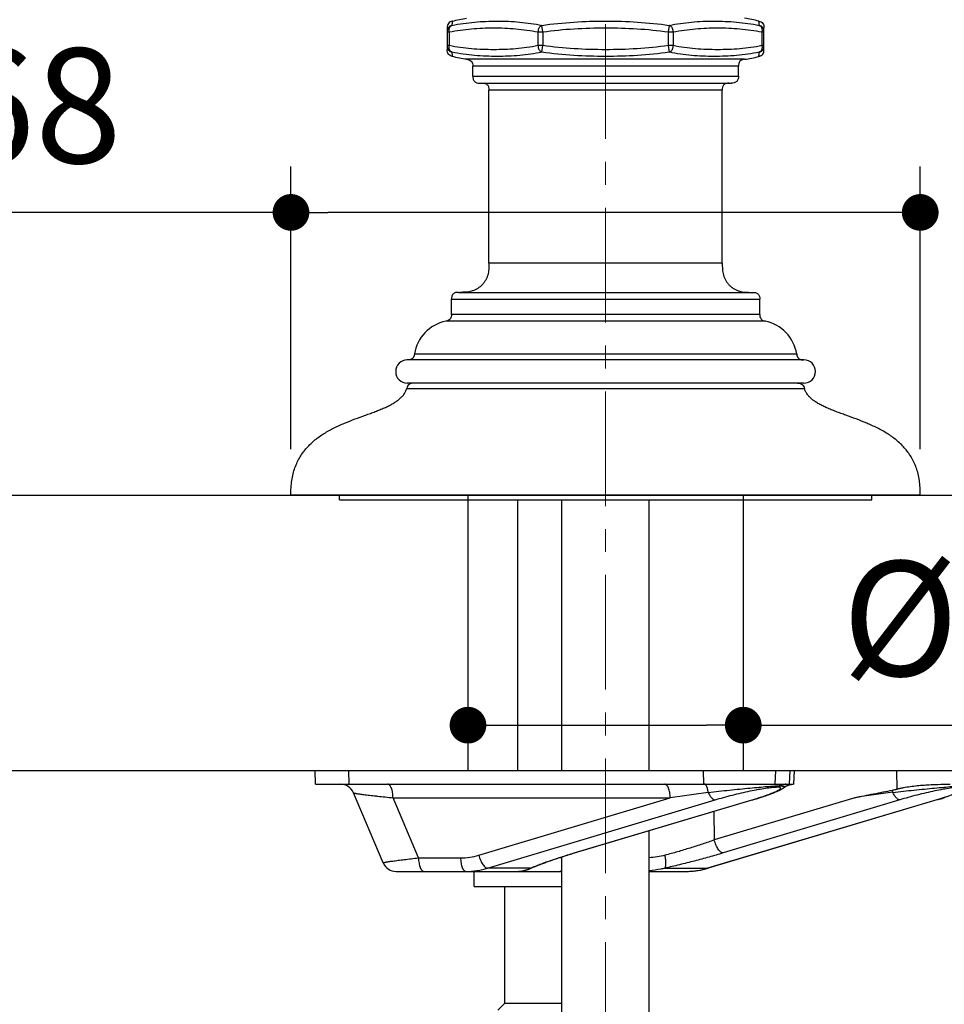
# Model space of a CAD drawing. Units: millimetres. Extents: x 72 to 9921, y -938 to 626.
# Drawn here: x 8938 to 9038, y -433 to -326 of the extents above; entities that cross this region are included whole.
import ezdxf

# ---------------------------------------------------------------- set-up
doc = ezdxf.new("R2010")
doc.units = ezdxf.units.MM
doc.header["$MEASUREMENT"] = 0
doc.linetypes.add('CENTER', pattern=[2, 1.25, -0.25, 0.25, -0.25])
doc.layers.add('Centerline', color=4, linetype='CENTER', lineweight=15)
doc.layers.add('Dimensions', color=7, linetype='Continuous')
doc.layers.add('Wall_Floor', color=7, linetype='Continuous')
doc.styles.get("Standard").update_dxf_attribs({"font": 'helr45w_0.ttf'})
doc.dimstyles.get("Standard").update_dxf_attribs({"dimscale": 5, "dimtxt": 2.5, "dimasz": 0.8, "dimexe": 1, "dimexo": 1, "dimgap": 1, "dimtad": 2, "dimtih": 1, "dimtoh": 1, "dimdec": 0, "dimzin": 0, "dimdsep": 46, "dimtxsty": 'Standard', "dimblk": 'DOT', "dimcen": 2, "dimclrd": 1, "dimclre": 1, "dimclrt": 1, "dimadec": 0, "dimazin": 0, "dimtfac": 1, "dimtdec": 0, "dimtofl": 0, "dimtmove": 0, "dimatfit": 3, "dimfxl": 1, "dimtolj": 1, "dimtzin": 0, "dimarcsym": 0})

# ---------------------------------------------------------------- blocks, each defined once
blk = doc.blocks.new('_Dot')
at = {"color": 0, "linetype": 'ByBlock', "lineweight": -2}
blk.add_line((-0.5, 0), (-1, 0), dxfattribs=at)
at = {"color": 0, "linetype": 'ByBlock', "const_width": 0.5}
blk.add_lwpolyline([(-0.25, 0, 1), (0.25, 0, 1)], format="xyb", close=True, dxfattribs=at)
blk = doc.blocks.new('*D8')
at = {"layer": 'Dimensions', "color": 1, "lineweight": -2, "transparency": 16777216}
for p, q in [((8851.52, -364.15), (8851.52, -122.63)), ((9151.52, -346.99), (9151.52, -122.63)), ((8855.52, -127.63), (9147.52, -127.63))]:
    blk.add_line(p, q, dxfattribs=at)
at = {"layer": 'Dimensions', "color": 1, "lineweight": -2, "transparency": 16777216, "xscale": 4, "yscale": 4, "zscale": 4, "rotation": 180}
blk.add_blockref('_Dot', (8851.52, -127.63), dxfattribs=at)
at = {"layer": 'Dimensions', "color": 1, "lineweight": -2, "transparency": 16777216, "xscale": 4, "yscale": 4, "zscale": 4}
blk.add_blockref('_Dot', (9151.52, -127.63), dxfattribs=at)
at = {"layer": 'Dimensions', "color": 1, "transparency": 16777216, "insert": (8999.5, -116.21), "char_height": 12.5, "attachment_point": 5}
blk.add_mtext('\\A1;155-400', dxfattribs=at)
blk = doc.blocks.new('*D11')
at = {"layer": 'Dimensions', "color": 1, "lineweight": -2, "transparency": 16777216}
for p, q in [((8967.23, -372.43), (8967.23, -341.63)), ((9035.81, -372.43), (9035.81, -341.63)), ((8967.23, -346.63), (8912.22, -346.63)), ((9031.81, -346.63), (8971.23, -346.63))]:
    blk.add_line(p, q, dxfattribs=at)
at = {"layer": 'Dimensions', "color": 1, "lineweight": -2, "transparency": 16777216, "xscale": 4, "yscale": 4, "zscale": 4, "rotation": 180}
blk.add_blockref('_Dot', (8967.23, -346.63), dxfattribs=at)
at = {"layer": 'Dimensions', "color": 1, "lineweight": -2, "transparency": 16777216, "xscale": 4, "yscale": 4, "zscale": 4}
blk.add_blockref('_Dot', (9035.81, -346.63), dxfattribs=at)
at = {"layer": 'Dimensions', "color": 1, "transparency": 16777216, "insert": (8933, -335), "char_height": 12.5, "attachment_point": 5}
blk.add_mtext('\\A1;%%C68', dxfattribs=at)
blk = doc.blocks.new('*D25')
at = {"layer": 'Dimensions', "color": 1, "lineweight": -2, "transparency": 16777216}
for p, q in [((8986.52, -382.43), (8986.52, -407.5)), ((9016.52, -382.43), (9016.52, -407.5)), ((8990.52, -402.5), (9012.52, -402.5)), ((9016.52, -402.5), (9088.86, -402.5))]:
    blk.add_line(p, q, dxfattribs=at)
at = {"layer": 'Dimensions', "color": 1, "lineweight": -2, "transparency": 16777216, "xscale": 4, "yscale": 4, "zscale": 4, "rotation": 180}
blk.add_blockref('_Dot', (8986.52, -402.5), dxfattribs=at)
at = {"layer": 'Dimensions', "color": 1, "lineweight": -2, "transparency": 16777216, "xscale": 4, "yscale": 4, "zscale": 4}
blk.add_blockref('_Dot', (9016.52, -402.5), dxfattribs=at)
at = {"layer": 'Dimensions', "color": 1, "transparency": 16777216, "insert": (9055.5, -390.88), "char_height": 12.5, "attachment_point": 5}
blk.add_mtext('\\A1;%%C23-38', dxfattribs=at)

msp = doc.modelspace()

# ---------------------------------------------------------------- linework, layer by layer
at = {"color": 7, "linetype": 'Continuous'}
for p, q in [((8984.25, -326.52), (8984.25, -328.9)), ((8984.25, -326.97), (8984.48, -326.97)), ((8984.48, -326.97), (8984.48, -328.46)), ((8994.14, -326.97), (8994.14, -328.46)), ((8994.14, -326.97), (8994.68, -326.97)), ((8994.68, -326.97), (8994.58, -326.25)), ((8994.68, -326.97), (8994.68, -328.46)), ((9008.46, -326.25), (9008.35, -326.97)), ((9008.35, -326.97), (9008.35, -328.46)), ((9008.35, -326.97), (9008.89, -326.97)), ((9008.89, -326.97), (9008.89, -328.46)), ((9018.56, -326.97), (9018.56, -328.46)), ((9018.56, -326.97), (9018.78, -326.97)), ((9018.78, -328.9), (9018.78, -326.52)), ((8984.48, -328.46), (8984.25, -328.46)), ((8994.68, -328.46), (8994.14, -328.46)), ((8994.58, -329.17), (8994.68, -328.46)), ((9008.89, -328.46), (9008.35, -328.46)), ((9008.35, -328.46), (9008.46, -329.17)), ((9018.78, -328.46), (9018.56, -328.46)), ((9016.67, -329.94), (8986.37, -329.94)), ((8987.04, -331.77), (8987.04, -330.7)), ((9016, -330.7), (8987.04, -330.7)), ((9016, -331.77), (9016, -330.7)), ((8987.04, -331.77), (9016, -331.77)), ((8987.8, -332.54), (9015.23, -332.54)), ((8988.8, -352.17), (8988.8, -333.3)), ((9014.23, -333.3), (8988.8, -333.3)), ((9014.23, -352.17), (9014.23, -333.3)), ((9014.23, -352.17), (8988.8, -352.17)), ((8984.72, -357.74), (8984.72, -356.1)), ((8984.72, -356.1), (9018.32, -356.1)), ((8985.48, -355.34), (9017.56, -355.34)), ((9018.32, -357.74), (9018.32, -356.1)), ((9018.32, -357.74), (8984.72, -357.74)), ((9018.93, -358.48), (8984.11, -358.48)), ((9022.35, -362.06), (8980.69, -362.06)), ((9023.13, -362.7), (8979.91, -362.7)), ((8980.06, -362.7), (8979.94, -362.7)), ((9022.98, -362.7), (9023.1, -362.7)), ((8979.85, -365.8), (9023.18, -365.8)), ((9023.13, -365.24), (8979.91, -365.24)), ((9035.81, -377.43), (8967.23, -377.43)), ((8972.52, -377.96), (8972.52, -377.43)), ((9030.52, -377.96), (9030.52, -377.43)), ((8972.52, -377.96), (9030.52, -377.96)), ((8991.95, -407.43), (8991.95, -377.96)), ((8996.76, -407.43), (8996.76, -377.96)), ((9006.28, -407.43), (9006.28, -377.96)), ((8969.85, -407.43), (9043.17, -407.43)), ((8969.9, -408.93), (8969.85, -407.43)), ((8973.5, -407.43), (8973.52, -408.93)), ((9012.16, -407.43), (9012.18, -408.93)), ((9020.03, -407.43), (9019.98, -408.93)), ((9021.59, -407.43), (9021.54, -408.93)), ((9022.07, -407.43), (9022.01, -408.93)), ((9033.29, -409.46), (9033.26, -407.43)), ((8969.9, -408.93), (9022.01, -408.93)), ((9020.19, -409.25), (9020.08, -409.25)), ((9020.38, -409.12), (9020.49, -409.12)), ((9021.02, -409.25), (9021.04, -409.24)), ((9021.04, -409.24), (9021.04, -409.23)), ((9021.04, -409.23), (9021.05, -409.23)), ((9021.05, -409.23), (9021.06, -409.22)), ((9021.06, -409.22), (9021.07, -409.21)), ((9021.06, -409.22), (9021.06, -409.22)), ((9021.07, -409.21), (9021.08, -409.21)), ((9021.08, -409.21), (9021.09, -409.2)), ((9021.09, -409.2), (9021.1, -409.2)), ((9021.11, -409.19), (9021.11, -409.18)), ((9021.11, -409.18), (9021.12, -409.18)), ((9021.12, -409.18), (9021.13, -409.17)), ((9021.13, -409.17), (9021.14, -409.17)), ((9021.14, -409.17), (9021.15, -409.16)), ((9021.15, -409.16), (9021.16, -409.15)), ((9021.15, -409.16), (9021.15, -409.16)), ((9021.16, -409.15), (9021.17, -409.15)), ((9021.17, -409.15), (9021.18, -409.14)), ((9021.18, -409.14), (9021.19, -409.14)), ((9021.19, -409.14), (9021.2, -409.13)), ((9021.19, -409.14), (9021.19, -409.14)), ((9021.2, -409.13), (9021.21, -409.13)), ((9021.21, -409.13), (9021.22, -409.12)), ((9021.22, -409.12), (9021.23, -409.12)), ((9021.23, -409.12), (9021.23, -409.11)), ((9021.23, -409.11), (9021.24, -409.11)), ((9021.24, -409.11), (9021.25, -409.1)), ((9021.25, -409.1), (9021.26, -409.1)), ((9021.26, -409.1), (9021.27, -409.1)), ((9021.27, -409.1), (9021.27, -409.09)), ((9021.27, -409.09), (9021.28, -409.09)), ((9021.28, -409.09), (9021.29, -409.09)), ((9021.29, -409.09), (9021.3, -409.08)), ((9021.3, -409.08), (9021.31, -409.07)), ((9021.3, -409.08), (9021.3, -409.08)), ((9021.31, -409.07), (9021.32, -409.07)), ((9021.32, -409.07), (9021.33, -409.07)), ((9021.33, -409.07), (9021.34, -409.06)), ((9021.34, -409.06), (9021.34, -409.06)), ((9021.34, -409.06), (9021.35, -409.06)), ((9021.35, -409.06), (9021.36, -409.05)), ((9021.36, -409.05), (9021.37, -409.05)), ((9021.37, -409.05), (9021.38, -409.04)), ((9021.37, -409.05), (9021.37, -409.05)), ((9021.38, -409.04), (9021.39, -409.04)), ((9021.39, -409.04), (9021.4, -409.04)), ((9021.4, -409.04), (9021.41, -409.03)), ((9021.4, -409.04), (9021.4, -409.04)), ((9021.41, -409.03), (9021.42, -409.03)), ((9021.42, -409.03), (9021.43, -409.03)), ((9021.43, -409.03), (9021.43, -409.02)), ((9021.43, -409.02), (9021.44, -409.02)), ((9021.44, -409.02), (9021.45, -409.02)), ((9021.45, -409.02), (9021.46, -409.02)), ((9021.46, -409.02), (9021.46, -409.01)), ((9021.46, -409.01), (9021.47, -409.01)), ((9021.47, -409.01), (9021.48, -409.01)), ((9021.48, -409.01), (9021.49, -409)), ((9021.48, -409.01), (9021.48, -409.01)), ((9021.49, -409), (9021.5, -409)), ((9021.5, -409), (9021.51, -409)), ((9021.51, -409), (9021.51, -409)), ((9021.51, -409), (9021.52, -409)), ((9021.52, -409), (9021.53, -408.99)), ((9021.53, -408.99), (9021.54, -408.99)), ((9021.53, -408.99), (9021.53, -408.99)), ((9021.54, -408.99), (9021.55, -408.99)), ((9021.55, -408.99), (9021.55, -408.99)), ((9021.55, -408.99), (9021.56, -408.99)), ((9021.56, -408.99), (9021.57, -408.98)), ((9021.57, -408.98), (9021.57, -408.98)), ((9021.57, -408.98), (9021.58, -408.98)), ((9021.58, -408.98), (9021.59, -408.98)), ((9021.59, -408.98), (9021.59, -408.98)), ((9021.59, -408.98), (9021.6, -408.98)), ((9021.6, -408.98), (9021.61, -408.97)), ((9021.61, -408.97), (9021.61, -408.97)), ((9021.61, -408.97), (9021.62, -408.97)), ((9021.62, -408.97), (9021.63, -408.97)), ((9021.63, -408.97), (9021.64, -408.97)), ((9021.64, -408.97), (9021.65, -408.96)), ((9021.65, -408.96), (9021.65, -408.96)), ((9021.65, -408.96), (9021.66, -408.96)), ((9021.66, -408.96), (9021.67, -408.96)), ((9021.67, -408.96), (9021.68, -408.96)), ((9021.68, -408.96), (9021.69, -408.96)), ((9021.69, -408.96), (9021.7, -408.95)), ((9021.69, -408.96), (9021.69, -408.96)), ((9021.7, -408.95), (9021.71, -408.95)), ((9021.71, -408.95), (9021.72, -408.95)), ((9021.72, -408.95), (9021.73, -408.95)), ((9021.73, -408.95), (9021.73, -408.95)), ((9021.73, -408.95), (9021.74, -408.95)), ((9021.74, -408.95), (9021.75, -408.95)), ((9021.75, -408.95), (9021.76, -408.95)), ((9021.76, -408.95), (9021.76, -408.95)), ((9021.76, -408.95), (9021.77, -408.95)), ((9021.77, -408.95), (9021.78, -408.94)), ((9021.78, -408.94), (9021.78, -408.94)), ((9021.78, -408.94), (9021.79, -408.94)), ((9021.79, -408.94), (9021.8, -408.94)), ((9021.8, -408.94), (9021.8, -408.94)), ((9021.8, -408.94), (9021.81, -408.94)), ((9021.81, -408.94), (9021.82, -408.94)), ((9021.82, -408.94), (9021.83, -408.94)), ((9021.83, -408.94), (9021.84, -408.94)), ((9021.84, -408.94), (9021.84, -408.94)), ((9021.84, -408.94), (9021.85, -408.94)), ((9021.85, -408.94), (9021.86, -408.94)), ((9021.86, -408.94), (9021.86, -408.94)), ((9021.86, -408.94), (9021.87, -408.94)), ((9021.87, -408.94), (9021.88, -408.94)), ((9021.88, -408.94), (9021.89, -408.94)), ((9021.89, -408.94), (9021.89, -408.94)), ((9021.89, -408.94), (9021.9, -408.94)), ((9021.9, -408.94), (9021.91, -408.94)), ((9021.91, -408.94), (9021.91, -408.93)), ((9021.91, -408.93), (9021.92, -408.93)), ((9021.92, -408.93), (9021.93, -408.93)), ((9021.93, -408.93), (9021.94, -408.93)), ((9021.94, -408.93), (9021.94, -408.93)), ((9032.82, -409.82), (9032.78, -409.58)), ((8977.28, -417.5), (8974.04, -409.86)), ((8978.35, -410.41), (9008.56, -410.41)), ((8981.13, -416.96), (8978.35, -410.41)), ((8987.7, -416.67), (9008.56, -410.41)), ((8988.66, -418.09), (9013.45, -410.64)), ((8998.08, -416.42), (9017.49, -410.64)), ((8998.14, -416.42), (9017.49, -410.65)), ((9037.61, -410.64), (9012.62, -418.09)), ((9037.62, -410.65), (9012.68, -418.08)), ((9028.68, -410.41), (9013.36, -415.01)), ((9033.58, -410.64), (9014.33, -416.42)), ((9017.49, -410.65), (9017.65, -410.6)), ((9017.49, -410.64), (9017.55, -410.62)), ((9017.49, -410.64), (9017.55, -410.63)), ((9037.67, -410.62), (9037.61, -410.64)), ((9037.68, -410.63), (9037.61, -410.64)), ((9037.78, -410.6), (9037.62, -410.65)), ((9013.32, -411.9), (9013.36, -415.01)), ((9006.28, -464.01), (9006.28, -413.99)), ((8981.13, -416.96), (8985.71, -416.96)), ((8996.76, -416.96), (8996.39, -416.96)), ((8996.76, -464.01), (8996.76, -416.84)), ((8998, -416.46), (8998.14, -416.42)), ((8998.08, -416.42), (8998.14, -416.42)), ((8993.32, -418.09), (8988.66, -418.09)), ((9007.96, -418.09), (9012.62, -418.09)), ((9012.56, -418.11), (9012.68, -418.08)), ((9012.68, -418.08), (9012.62, -418.09)), ((8978.68, -418.43), (8994.62, -418.43)), ((8987.18, -420.09), (8987.18, -418.43)), ((8991.89, -418.43), (8991.89, -418.43)), ((8994.62, -418.43), (8996.76, -418.43)), ((9006.28, -418.43), (9010.26, -418.43)), ((9010.56, -418.43), (9010.55, -418.43)), ((8987.18, -420.09), (8996.76, -420.09)), ((8990.55, -432.79), (8990.55, -420.09)), ((8989.79, -433.54), (8990.55, -432.79)), ((8990.55, -432.79), (8996.76, -432.79))]:
    msp.add_line(p, q, dxfattribs=at)
for points in [[(9017.65, -410.6), (9017.76, -410.57), (9017.87, -410.54), (9017.97, -410.51), (9018.07, -410.48), (9018.17, -410.44), (9018.27, -410.41), (9018.36, -410.38), (9018.46, -410.35), (9018.55, -410.32), (9018.63, -410.29), (9018.72, -410.27), (9018.8, -410.24), (9018.89, -410.21), (9018.97, -410.18), (9019.04, -410.16), (9019.12, -410.13), (9019.19, -410.1), (9019.26, -410.08), (9019.33, -410.05), (9019.4, -410.03), (9019.47, -410), (9019.53, -409.98), (9019.59, -409.96), (9019.65, -409.93), (9019.71, -409.91), (9019.77, -409.89), (9019.82, -409.87), (9019.88, -409.84), (9019.93, -409.82), (9019.98, -409.8), (9020.03, -409.78), (9020.08, -409.76), (9020.12, -409.74), (9020.17, -409.72), (9020.21, -409.7), (9020.26, -409.68), (9020.3, -409.66), (9020.34, -409.64), (9020.38, -409.62), (9020.42, -409.6), (9020.46, -409.58), (9020.5, -409.57), (9020.53, -409.55), (9020.57, -409.53), (9020.6, -409.51), (9020.64, -409.49), (9020.67, -409.47), (9020.7, -409.46), (9020.73, -409.44), (9020.77, -409.42), (9020.8, -409.4), (9020.83, -409.38), (9020.85, -409.37), (9020.88, -409.35), (9020.91, -409.33), (9020.94, -409.31), (9020.97, -409.29), (9020.99, -409.27), (9021.02, -409.25)], [(9021.1, -409.2), (9021.1, -409.19), (9021.11, -409.19)], [(9037.78, -410.6), (9037.88, -410.57), (9037.99, -410.54), (9038.09, -410.51), (9038.19, -410.48), (9038.29, -410.44), (9038.39, -410.41), (9038.49, -410.38)], [(8993.57, -418.01), (8993.63, -417.98), (8993.7, -417.95), (8993.77, -417.92), (8993.85, -417.89), (8993.93, -417.85), (8994.01, -417.82), (8994.1, -417.79), (8994.18, -417.75), (8994.28, -417.71), (8994.37, -417.68), (8994.47, -417.64), (8994.57, -417.6), (8994.67, -417.56), (8994.78, -417.52), (8994.88, -417.48), (8994.99, -417.44), (8995.11, -417.4), (8995.22, -417.36), (8995.34, -417.32), (8995.46, -417.28), (8995.59, -417.23), (8995.71, -417.19), (8995.84, -417.15), (8995.97, -417.1), (8996.1, -417.06), (8996.24, -417.01), (8996.37, -416.97), (8996.51, -416.92), (8996.65, -416.88), (8996.8, -416.83), (8996.94, -416.79), (8997.09, -416.74), (8997.23, -416.69), (8997.38, -416.65), (8997.54, -416.6), (8997.69, -416.55), (8997.84, -416.51), (8998, -416.46)], [(8991.89, -418.43), (8991.94, -418.43), (8992, -418.43), (8992.06, -418.43), (8992.12, -418.42), (8992.18, -418.42), (8992.24, -418.41), (8992.3, -418.4), (8992.37, -418.39), (8992.43, -418.38), (8992.49, -418.37), (8992.56, -418.35), (8992.63, -418.34), (8992.7, -418.32), (8992.77, -418.3), (8992.84, -418.28), (8992.92, -418.26), (8992.99, -418.23), (8993.07, -418.21), (8993.15, -418.18), (8993.23, -418.15), (8993.31, -418.12), (8993.4, -418.08), (8993.49, -418.05), (8993.57, -418.01)], [(9010.26, -418.43), (9010.38, -418.43), (9010.52, -418.43), (9010.66, -418.42), (9010.79, -418.42), (9010.93, -418.41), (9011.07, -418.4), (9011.2, -418.38), (9011.34, -418.36), (9011.48, -418.35), (9011.61, -418.32), (9011.75, -418.3), (9011.89, -418.28), (9012.02, -418.25), (9012.16, -418.22), (9012.29, -418.19), (9012.43, -418.15), (9012.56, -418.11)]]:
    msp.add_lwpolyline(points, dxfattribs=at)
for centre, radius, start, end in [((8984.98, -362.74), 4.35, 101.6111, 170.9573), ((9018.05, -362.74), 4.35, 9.0427, 78.3889), ((8979.91, -363.97), 1.27, 90, 270), ((9023.13, -363.97), 1.27, 270, 90), ((8972.64, -410.46), 1.52, 22.9517, 90), ((9019.69, -407.96), 1.35, 286.7218, 300.4866), ((9019.81, -407.97), 1.34, 286.6742, 300.5344), ((9021.16, -410.23), 1.29, 90.0022, 95.0502), ((9174.24, -1557.87), 1159.36, 98.00972, 98.21614), ((9194.36, -1557.84), 1159.34, 98.00972, 98.21615), ((8985.71, -410.08), 6.89, 270.004, 286.7343), ((8978.68, -416.91), 1.52, 202.9517, 270), ((8986.31, -410.25), 8.18, 270.0065, 286.7266), ((8993.11, -416.98), 1.12, 280.6753, 294.0807), ((9010.25, -410.16), 8.28, 272.1778, 286.6347), ((9010.26, -410.25), 8.18, 270.0001, 270.9881), ((9010.26, -410.25), 8.19, 270.988, 271.2544), ((9010.26, -410.24), 8.19, 271.2545, 272.0452)]:
    msp.add_arc(centre, radius, start, end, dxfattribs=at)
for points, knots in [([(8984.82, -325.79), (8984.73, -325.81), (8984.57, -325.86), (8984.37, -326.03), (8984.26, -326.27), (8984.25, -326.44), (8984.25, -326.52)], [0, 0, 0, 0, 0.249987, 0.500007, 0.750016, 1, 1, 1, 1]), ([(8984.77, -326.25), (8985.58, -326.09), (8987.23, -325.85), (8989.29, -325.77), (8990.93, -325.8), (8992.15, -325.88), (8993.37, -326.03), (8994.18, -326.17), (8994.58, -326.25)], [0, 0, 0, 0, 0.252999, 0.503269, 0.627441, 0.751305, 0.875326, 1, 1, 1, 1]), ([(8984.82, -325.79), (8984.82, -325.79), (8984.82, -325.79), (8984.82, -325.79), (8984.82, -325.79), (8984.82, -325.79), (8984.82, -325.79), (8984.82, -325.79), (8984.81, -325.79), (8984.81, -325.8), (8984.81, -325.8), (8984.81, -325.81), (8984.81, -325.82), (8984.81, -325.83), (8984.81, -325.85), (8984.8, -325.87), (8984.8, -325.9), (8984.8, -325.93), (8984.79, -325.96), (8984.79, -326), (8984.78, -326.06), (8984.78, -326.14), (8984.77, -326.21), (8984.77, -326.25)], [0, 0, 0, 0, 0.000208, 0.000837, 0.00189, 0.003371, 0.005282, 0.007627, 0.01363, 0.021407, 0.030983, 0.042384, 0.055636, 0.087798, 0.127679, 0.175492, 0.231449, 0.295769, 0.368681, 0.450422, 0.541231, 0.751017, 1, 1, 1, 1]), ([(8984.82, -325.79), (8985.07, -325.72), (8985.59, -325.59), (8986.11, -325.51), (8986.37, -325.48)], [0, 0, 0, 0, 0.501007, 1, 1, 1, 1]), ([(8994.58, -326.25), (8995.73, -326.09), (8998.04, -325.85), (9001.52, -325.75), (9005, -325.85), (9007.31, -326.09), (9008.46, -326.25)], [0, 0, 0, 0, 0.250237, 0.5, 0.749763, 1, 1, 1, 1]), ([(9008.46, -326.25), (9008.86, -326.17), (9009.66, -326.03), (9010.88, -325.88), (9012.1, -325.8), (9013.74, -325.77), (9015.81, -325.85), (9017.45, -326.09), (9018.27, -326.25)], [0, 0, 0, 0, 0.124674, 0.248697, 0.372561, 0.496734, 0.747003, 1, 1, 1, 1]), ([(9018.22, -325.79), (9017.97, -325.72), (9017.45, -325.59), (9016.93, -325.51), (9016.67, -325.48)], [0, 0, 0, 0, 0.501007, 1, 1, 1, 1]), ([(9018.22, -325.79), (9018.3, -325.81), (9018.47, -325.86), (9018.67, -326.03), (9018.78, -326.27), (9018.78, -326.44), (9018.78, -326.52)], [0, 0, 0, 0, 0.249987, 0.500007, 0.750016, 1, 1, 1, 1]), ([(9018.27, -326.25), (9018.27, -326.21), (9018.26, -326.14), (9018.25, -326.04), (9018.25, -325.97), (9018.24, -325.93), (9018.24, -325.9), (9018.23, -325.87), (9018.23, -325.85), (9018.23, -325.83), (9018.23, -325.82), (9018.22, -325.81), (9018.22, -325.8), (9018.22, -325.8), (9018.22, -325.79), (9018.22, -325.79), (9018.22, -325.79), (9018.22, -325.79), (9018.22, -325.79), (9018.22, -325.79), (9018.22, -325.79), (9018.22, -325.79)], [0, 0, 0, 0, 0.248973, 0.45871, 0.631209, 0.704108, 0.768429, 0.824404, 0.872246, 0.912162, 0.944358, 0.957625, 0.969038, 0.978623, 0.986404, 0.992408, 0.996659, 0.998134, 0.999181, 0.999802, 1, 1, 1, 1]), ([(8984.77, -326.25), (8984.73, -326.27), (8984.65, -326.29), (8984.55, -326.35), (8984.45, -326.42), (8984.37, -326.51), (8984.31, -326.61), (8984.26, -326.77), (8984.25, -326.89), (8984.25, -326.97)], [0, 0, 0, 0, 0.125624, 0.251168, 0.37657, 0.501718, 0.626667, 0.751353, 1, 1, 1, 1]), ([(8984.48, -326.97), (8984.47, -326.93), (8984.47, -326.85), (8984.46, -326.73), (8984.48, -326.62), (8984.51, -326.51), (8984.56, -326.42), (8984.62, -326.35), (8984.69, -326.29), (8984.74, -326.27), (8984.77, -326.25)], [0, 0, 0, 0, 0.144166, 0.286126, 0.423761, 0.554334, 0.676018, 0.789243, 0.896134, 1, 1, 1, 1]), ([(8984.48, -326.97), (8984.88, -326.89), (8985.68, -326.75), (8987.29, -326.57), (8989.31, -326.49), (8991.33, -326.57), (8992.95, -326.75), (8993.75, -326.89), (8994.14, -326.97)], [0, 0, 0, 0, 0.125369, 0.25036, 0.5, 0.74964, 0.874631, 1, 1, 1, 1]), ([(8994.58, -326.25), (8994.55, -326.27), (8994.49, -326.29), (8994.41, -326.35), (8994.33, -326.42), (8994.27, -326.51), (8994.22, -326.61), (8994.18, -326.73), (8994.16, -326.85), (8994.15, -326.93), (8994.14, -326.97)], [0, 0, 0, 0, 0.106208, 0.216949, 0.334818, 0.460287, 0.592125, 0.727575, 0.863803, 1, 1, 1, 1]), ([(8994.68, -326.97), (8995.81, -326.8), (8998.09, -326.58), (9001.52, -326.49), (9004.95, -326.58), (9007.22, -326.8), (9008.35, -326.97)], [0, 0, 0, 0, 0.24974, 0.5, 0.75026, 1, 1, 1, 1]), ([(9008.89, -326.97), (9008.89, -326.93), (9008.88, -326.85), (9008.86, -326.73), (9008.82, -326.61), (9008.77, -326.51), (9008.7, -326.42), (9008.63, -326.35), (9008.54, -326.29), (9008.48, -326.27), (9008.46, -326.25)], [0, 0, 0, 0, 0.136195, 0.272411, 0.407835, 0.53965, 0.665135, 0.783044, 0.893774, 1, 1, 1, 1]), ([(9008.89, -326.97), (9009.29, -326.89), (9010.09, -326.75), (9011.7, -326.57), (9013.73, -326.49), (9015.75, -326.57), (9017.36, -326.75), (9018.16, -326.89), (9018.56, -326.97)], [0, 0, 0, 0, 0.125369, 0.25036, 0.5, 0.74964, 0.874631, 1, 1, 1, 1]), ([(9018.78, -326.97), (9018.78, -326.93), (9018.78, -326.85), (9018.77, -326.73), (9018.73, -326.61), (9018.67, -326.51), (9018.59, -326.42), (9018.49, -326.35), (9018.38, -326.29), (9018.31, -326.27), (9018.27, -326.25)], [0, 0, 0, 0, 0.124644, 0.248918, 0.37353, 0.49841, 0.623529, 0.748912, 0.874403, 1, 1, 1, 1]), ([(9018.27, -326.25), (9018.29, -326.27), (9018.35, -326.29), (9018.42, -326.35), (9018.48, -326.42), (9018.53, -326.51), (9018.56, -326.62), (9018.57, -326.73), (9018.57, -326.85), (9018.56, -326.93), (9018.56, -326.97)], [0, 0, 0, 0, 0.103845, 0.210743, 0.323934, 0.445605, 0.576201, 0.713862, 0.855832, 1, 1, 1, 1]), ([(8984.25, -328.46), (8984.25, -328.5), (8984.26, -328.58), (8984.27, -328.7), (8984.31, -328.81), (8984.37, -328.92), (8984.45, -329.01), (8984.55, -329.08), (8984.66, -329.13), (8984.73, -329.16), (8984.77, -329.17)], [0, 0, 0, 0, 0.124649, 0.248926, 0.373542, 0.498423, 0.623541, 0.748923, 0.874407, 1, 1, 1, 1]), ([(8984.82, -329.64), (8984.74, -329.61), (8984.57, -329.56), (8984.37, -329.4), (8984.26, -329.16), (8984.25, -328.99), (8984.25, -328.9)], [0, 0, 0, 0, 0.249986, 0.500006, 0.750015, 1, 1, 1, 1]), ([(8984.77, -329.17), (8984.74, -329.16), (8984.69, -329.13), (8984.62, -329.08), (8984.56, -329.01), (8984.51, -328.91), (8984.48, -328.81), (8984.46, -328.7), (8984.47, -328.58), (8984.47, -328.5), (8984.48, -328.46)], [0, 0, 0, 0, 0.103835, 0.210724, 0.323917, 0.44559, 0.576191, 0.713858, 0.855832, 1, 1, 1, 1]), ([(8994.14, -328.46), (8993.75, -328.54), (8992.95, -328.68), (8991.33, -328.86), (8989.31, -328.93), (8987.29, -328.86), (8985.68, -328.68), (8984.88, -328.54), (8984.48, -328.46)], [0, 0, 0, 0, 0.125366, 0.250359, 0.5, 0.749641, 0.874634, 1, 1, 1, 1]), ([(8994.58, -329.17), (8994.18, -329.26), (8993.37, -329.4), (8992.16, -329.54), (8990.93, -329.62), (8989.29, -329.65), (8987.23, -329.57), (8985.59, -329.34), (8984.77, -329.17)], [0, 0, 0, 0, 0.124665, 0.248683, 0.372546, 0.49672, 0.747, 1, 1, 1, 1]), ([(8984.77, -329.17), (8984.77, -329.21), (8984.78, -329.28), (8984.78, -329.38), (8984.79, -329.45), (8984.8, -329.5), (8984.8, -329.53), (8984.8, -329.55), (8984.81, -329.58), (8984.81, -329.6), (8984.81, -329.61), (8984.81, -329.62), (8984.81, -329.62), (8984.82, -329.63), (8984.82, -329.63), (8984.82, -329.63), (8984.82, -329.64), (8984.82, -329.64), (8984.82, -329.64), (8984.82, -329.64), (8984.82, -329.64), (8984.82, -329.64)], [0, 0, 0, 0, 0.249159, 0.458985, 0.631495, 0.704376, 0.768666, 0.8246, 0.872396, 0.912264, 0.944416, 0.957663, 0.969059, 0.97863, 0.986401, 0.992398, 0.996647, 0.998123, 0.999172, 0.999797, 1, 1, 1, 1]), ([(8994.14, -328.46), (8994.15, -328.5), (8994.16, -328.58), (8994.18, -328.7), (8994.22, -328.81), (8994.27, -328.92), (8994.34, -329.01), (8994.41, -329.08), (8994.49, -329.13), (8994.55, -329.16), (8994.58, -329.17)], [0, 0, 0, 0, 0.136244, 0.272504, 0.40796, 0.539786, 0.66526, 0.783141, 0.893822, 1, 1, 1, 1]), ([(9008.46, -329.17), (9007.31, -329.34), (9005, -329.57), (9001.52, -329.67), (8998.04, -329.57), (8995.73, -329.34), (8994.58, -329.17)], [0, 0, 0, 0, 0.250237, 0.5, 0.749763, 1, 1, 1, 1]), ([(9008.35, -328.46), (9007.22, -328.62), (9004.95, -328.84), (9001.52, -328.93), (8998.09, -328.84), (8995.81, -328.62), (8994.68, -328.46)], [0, 0, 0, 0, 0.249742, 0.5, 0.750258, 1, 1, 1, 1]), ([(9008.46, -329.17), (9008.48, -329.16), (9008.54, -329.13), (9008.63, -329.08), (9008.7, -329.01), (9008.77, -328.92), (9008.82, -328.81), (9008.86, -328.7), (9008.88, -328.58), (9008.89, -328.5), (9008.89, -328.46)], [0, 0, 0, 0, 0.106157, 0.216848, 0.334691, 0.460149, 0.591998, 0.727482, 0.863754, 1, 1, 1, 1]), ([(9018.27, -329.17), (9017.45, -329.34), (9015.81, -329.57), (9013.74, -329.65), (9012.1, -329.62), (9010.88, -329.54), (9009.66, -329.4), (9008.86, -329.26), (9008.46, -329.17)], [0, 0, 0, 0, 0.253001, 0.50328, 0.627453, 0.751316, 0.875335, 1, 1, 1, 1]), ([(9018.56, -328.46), (9018.16, -328.54), (9017.36, -328.68), (9015.75, -328.86), (9013.73, -328.93), (9011.7, -328.86), (9010.09, -328.68), (9009.29, -328.54), (9008.89, -328.46)], [0, 0, 0, 0, 0.125366, 0.250359, 0.5, 0.749641, 0.874634, 1, 1, 1, 1]), ([(9018.22, -329.64), (9018.3, -329.61), (9018.47, -329.56), (9018.67, -329.4), (9018.78, -329.16), (9018.78, -328.99), (9018.78, -328.9)], [0, 0, 0, 0, 0.249986, 0.500006, 0.750015, 1, 1, 1, 1]), ([(9018.22, -329.64), (9018.22, -329.64), (9018.22, -329.64), (9018.22, -329.64), (9018.22, -329.64), (9018.22, -329.64), (9018.22, -329.63), (9018.22, -329.63), (9018.22, -329.63), (9018.22, -329.62), (9018.22, -329.62), (9018.22, -329.61), (9018.23, -329.6), (9018.23, -329.58), (9018.23, -329.55), (9018.24, -329.53), (9018.24, -329.5), (9018.25, -329.45), (9018.25, -329.38), (9018.26, -329.28), (9018.26, -329.21), (9018.27, -329.17)], [0, 0, 0, 0, 0.000203, 0.000827, 0.001875, 0.003351, 0.007599, 0.013595, 0.021366, 0.030936, 0.042331, 0.055578, 0.087729, 0.127598, 0.175394, 0.231329, 0.295621, 0.368504, 0.541017, 0.750844, 1, 1, 1, 1]), ([(9018.27, -329.17), (9018.31, -329.16), (9018.38, -329.13), (9018.49, -329.08), (9018.59, -329.01), (9018.67, -328.92), (9018.73, -328.81), (9018.78, -328.66), (9018.78, -328.54), (9018.78, -328.46)], [0, 0, 0, 0, 0.12562, 0.251156, 0.376558, 0.501704, 0.626655, 0.751345, 1, 1, 1, 1]), ([(9018.56, -328.46), (9018.56, -328.5), (9018.57, -328.58), (9018.57, -328.7), (9018.56, -328.81), (9018.53, -328.91), (9018.48, -329.01), (9018.42, -329.08), (9018.35, -329.13), (9018.29, -329.16), (9018.27, -329.17)], [0, 0, 0, 0, 0.144165, 0.286127, 0.423768, 0.554346, 0.676034, 0.789262, 0.896144, 1, 1, 1, 1]), ([(8986.37, -329.94), (8986.11, -329.91), (8985.59, -329.83), (8985.07, -329.71), (8984.82, -329.64)], [0, 0, 0, 0, 0.499001, 1, 1, 1, 1]), ([(8986.37, -329.94), (8986.46, -329.95), (8986.65, -329.98), (8986.9, -330.15), (8987.03, -330.41), (8987.04, -330.6), (8987.04, -330.7)], [0, 0, 0, 0, 0.249978, 0.499985, 0.750015, 1, 1, 1, 1]), ([(9016.67, -329.94), (9016.57, -329.95), (9016.38, -329.98), (9016.14, -330.15), (9016, -330.41), (9016, -330.6), (9016, -330.7)], [0, 0, 0, 0, 0.249978, 0.499985, 0.750015, 1, 1, 1, 1]), ([(9016.67, -329.94), (9016.93, -329.91), (9017.45, -329.83), (9017.96, -329.71), (9018.22, -329.64)], [0, 0, 0, 0, 0.499001, 1, 1, 1, 1]), ([(8987.04, -331.77), (8987.04, -331.88), (8987.05, -332.09), (8987.21, -332.37), (8987.49, -332.53), (8987.7, -332.54), (8987.8, -332.54)], [0, 0, 0, 0, 0.24999, 0.5, 0.75001, 1, 1, 1, 1]), ([(8988.04, -332.54), (8988.14, -332.54), (8988.35, -332.54), (8988.64, -332.7), (8988.8, -332.99), (8988.8, -333.2), (8988.8, -333.3)], [0, 0, 0, 0, 0.24999, 0.5, 0.75001, 1, 1, 1, 1]), ([(9015, -332.54), (9014.89, -332.54), (9014.68, -332.54), (9014.4, -332.7), (9014.24, -332.99), (9014.23, -333.2), (9014.23, -333.3)], [0, 0, 0, 0, 0.24999, 0.5, 0.75001, 1, 1, 1, 1]), ([(9016, -331.77), (9016, -331.88), (9015.99, -332.09), (9015.83, -332.37), (9015.55, -332.53), (9015.34, -332.54), (9015.23, -332.54)], [0, 0, 0, 0, 0.24999, 0.5, 0.75001, 1, 1, 1, 1]), ([(8988.8, -352.17), (8988.8, -352.38), (8988.8, -352.71), (8988.75, -353.14), (8988.68, -353.45), (8988.57, -353.76), (8988.42, -354.05), (8988.24, -354.32), (8988.03, -354.57), (8987.78, -354.78), (8987.51, -354.96), (8987.22, -355.11), (8986.91, -355.22), (8986.6, -355.29), (8986.17, -355.34), (8985.84, -355.34), (8985.63, -355.34)], [0, 0, 0, 0, 0.124853, 0.187351, 0.249861, 0.312478, 0.375107, 0.43762, 0.5, 0.56238, 0.624893, 0.687522, 0.750139, 0.812649, 0.875147, 1, 1, 1, 1]), ([(9014.23, -352.17), (9014.23, -352.38), (9014.24, -352.71), (9014.29, -353.14), (9014.36, -353.45), (9014.47, -353.76), (9014.62, -354.05), (9014.8, -354.32), (9015.01, -354.57), (9015.25, -354.78), (9015.53, -354.96), (9015.82, -355.11), (9016.12, -355.22), (9016.44, -355.29), (9016.87, -355.34), (9017.19, -355.34), (9017.41, -355.34)], [0, 0, 0, 0, 0.124853, 0.187351, 0.249861, 0.312478, 0.375107, 0.43762, 0.5, 0.56238, 0.624893, 0.687522, 0.750139, 0.812649, 0.875147, 1, 1, 1, 1]), ([(8985.48, -355.34), (8985.38, -355.34), (8985.17, -355.35), (8984.88, -355.51), (8984.72, -355.79), (8984.72, -356), (8984.72, -356.1)], [0, 0, 0, 0, 0.24999, 0.5, 0.75001, 1, 1, 1, 1]), ([(9017.56, -355.34), (9017.66, -355.34), (9017.87, -355.35), (9018.15, -355.51), (9018.31, -355.79), (9018.32, -356), (9018.32, -356.1)], [0, 0, 0, 0, 0.24999, 0.5, 0.75001, 1, 1, 1, 1]), ([(8984.72, -357.74), (8984.72, -357.83), (8984.71, -358.01), (8984.59, -358.26), (8984.37, -358.43), (8984.2, -358.46), (8984.11, -358.48)], [0, 0, 0, 0, 0.249984, 0.500025, 0.750027, 1, 1, 1, 1]), ([(9018.32, -357.74), (9018.32, -357.83), (9018.32, -358.01), (9018.44, -358.26), (9018.66, -358.43), (9018.84, -358.46), (9018.93, -358.48)], [0, 0, 0, 0, 0.249984, 0.500025, 0.750027, 1, 1, 1, 1]), ([(8980.69, -362.06), (8980.68, -362.1), (8980.67, -362.16), (8980.65, -362.24), (8980.64, -362.3), (8980.61, -362.36), (8980.58, -362.41), (8980.55, -362.46), (8980.5, -362.51), (8980.46, -362.55), (8980.41, -362.59), (8980.35, -362.62), (8980.3, -362.65), (8980.24, -362.67), (8980.16, -362.69), (8980.1, -362.7), (8980.06, -362.7)], [0, 0, 0, 0, 0.124732, 0.187038, 0.249192, 0.311461, 0.374044, 0.436816, 0.499646, 0.562435, 0.62517, 0.687905, 0.750616, 0.813205, 0.875541, 1, 1, 1, 1]), ([(9022.35, -362.06), (9022.35, -362.1), (9022.36, -362.16), (9022.38, -362.24), (9022.4, -362.3), (9022.43, -362.36), (9022.46, -362.41), (9022.49, -362.46), (9022.53, -362.51), (9022.58, -362.55), (9022.63, -362.59), (9022.68, -362.62), (9022.74, -362.65), (9022.8, -362.67), (9022.88, -362.69), (9022.94, -362.7), (9022.98, -362.7)], [0, 0, 0, 0, 0.124732, 0.187038, 0.249192, 0.311461, 0.374044, 0.436816, 0.499646, 0.562435, 0.62517, 0.687905, 0.750616, 0.813205, 0.875541, 1, 1, 1, 1]), ([(8967.23, -377.43), (8967.22, -377.16), (8967.23, -376.62), (8967.31, -375.84), (8967.45, -375.12), (8967.65, -374.46), (8967.91, -373.84), (8968.21, -373.27), (8968.56, -372.75), (8968.95, -372.27), (8969.38, -371.82), (8969.84, -371.42), (8970.33, -371.05), (8971.02, -370.59), (8971.93, -370.09), (8973.05, -369.58), (8974.2, -369.14), (8975.14, -368.79), (8975.88, -368.53), (8976.41, -368.33), (8976.91, -368.13), (8977.4, -367.93), (8977.85, -367.72), (8978.27, -367.5), (8978.65, -367.27), (8978.99, -367.02), (8979.29, -366.75), (8979.5, -366.51), (8979.64, -366.3), (8979.72, -366.14), (8979.8, -365.97), (8979.84, -365.86), (8979.85, -365.8)], [0, 0, 0, 0, 0.044908, 0.086853, 0.126301, 0.163716, 0.199544, 0.234199, 0.26805, 0.301409, 0.334528, 0.36759, 0.40072, 0.433983, 0.500908, 0.56805, 0.634593, 0.699437, 0.730836, 0.761345, 0.790811, 0.819096, 0.84608, 0.871673, 0.895834, 0.918585, 0.940046, 0.960463, 0.970409, 0.98026, 0.990095, 1, 1, 1, 1]), ([(8980.59, -365.24), (8980.5, -365.24), (8980.33, -365.25), (8980.09, -365.35), (8979.92, -365.55), (8979.88, -365.72), (8979.85, -365.8)], [0, 0, 0, 0, 0.249986, 0.500046, 0.750035, 1, 1, 1, 1]), ([(9022.45, -365.24), (9022.54, -365.24), (9022.71, -365.25), (9022.95, -365.35), (9023.12, -365.55), (9023.16, -365.72), (9023.18, -365.8)], [0, 0, 0, 0, 0.249986, 0.500046, 0.750035, 1, 1, 1, 1]), ([(9035.81, -377.43), (9035.82, -377.16), (9035.81, -376.62), (9035.73, -375.84), (9035.59, -375.12), (9035.39, -374.46), (9035.13, -373.84), (9034.83, -373.27), (9034.47, -372.75), (9034.08, -372.27), (9033.65, -371.82), (9033.19, -371.42), (9032.7, -371.05), (9032.02, -370.59), (9031.11, -370.09), (9029.98, -369.58), (9028.84, -369.14), (9027.9, -368.79), (9027.16, -368.53), (9026.63, -368.33), (9026.12, -368.13), (9025.64, -367.93), (9025.19, -367.72), (9024.77, -367.5), (9024.38, -367.27), (9024.04, -367.02), (9023.75, -366.75), (9023.54, -366.51), (9023.4, -366.3), (9023.31, -366.14), (9023.24, -365.97), (9023.2, -365.86), (9023.18, -365.8)], [0, 0, 0, 0, 0.044908, 0.086853, 0.126301, 0.163716, 0.199544, 0.234199, 0.26805, 0.301409, 0.334528, 0.36759, 0.40072, 0.433983, 0.500908, 0.56805, 0.634593, 0.699437, 0.730836, 0.761345, 0.790811, 0.819096, 0.84608, 0.871673, 0.895834, 0.918585, 0.940046, 0.960463, 0.970409, 0.98026, 0.990095, 1, 1, 1, 1]), ([(8978.35, -410.41), (8978.35, -410.31), (8978.34, -410.12), (8978.31, -409.84), (8978.25, -409.59), (8978.18, -409.37), (8978.1, -409.21), (8978.04, -409.11), (8977.98, -409.05), (8977.93, -409), (8977.87, -408.96), (8977.82, -408.94), (8977.78, -408.93), (8977.76, -408.93)], [0, 0, 0, 0, 0.171487, 0.336693, 0.490666, 0.629139, 0.748944, 0.801378, 0.848832, 0.891612, 0.930335, 0.965999, 1, 1, 1, 1]), ([(9008.56, -410.41), (9008.56, -410.31), (9008.55, -410.12), (9008.52, -409.84), (9008.46, -409.59), (9008.39, -409.37), (9008.31, -409.21), (9008.24, -409.11), (9008.19, -409.05), (9008.14, -409), (9008.08, -408.96), (9008.03, -408.94), (9007.99, -408.93), (9007.97, -408.93)], [0, 0, 0, 0, 0.171487, 0.336693, 0.490666, 0.629139, 0.748944, 0.801378, 0.848832, 0.891612, 0.930335, 0.965999, 1, 1, 1, 1]), ([(9012.7, -409.82), (9012.69, -409.75), (9012.67, -409.63), (9012.63, -409.46), (9012.59, -409.31), (9012.54, -409.18), (9012.49, -409.08), (9012.44, -409.01), (9012.4, -408.97), (9012.37, -408.95), (9012.34, -408.94), (9012.32, -408.93), (9012.31, -408.93)], [0, 0, 0, 0, 0.189347, 0.363672, 0.5201, 0.656357, 0.771033, 0.864079, 0.903195, 0.938131, 0.969923, 1, 1, 1, 1]), ([(9012.7, -409.82), (9013.47, -409.73), (9014.62, -409.61), (9016.14, -409.46), (9017.22, -409.35), (9018.21, -409.26), (9018.96, -409.19), (9019.48, -409.15), (9019.82, -409.13), (9020.11, -409.12), (9020.29, -409.12), (9020.38, -409.12)], [0, 0, 0, 0, 0.300999, 0.451605, 0.594506, 0.724371, 0.836879, 0.88568, 0.929214, 0.967355, 1, 1, 1, 1]), ([(9013.45, -410.64), (9013.76, -410.55), (9014.39, -410.37), (9015.35, -410.11), (9016.31, -409.88), (9017.25, -409.67), (9018.12, -409.49), (9018.8, -409.38), (9019.28, -409.31), (9019.58, -409.28), (9019.84, -409.25), (9020.01, -409.25), (9020.08, -409.25)], [0, 0, 0, 0, 0.141936, 0.289626, 0.437904, 0.581371, 0.714496, 0.831832, 0.882985, 0.928368, 0.967501, 1, 1, 1, 1]), ([(9017.55, -410.62), (9017.7, -410.58), (9017.98, -410.49), (9018.39, -410.36), (9018.77, -410.24), (9019.13, -410.11), (9019.45, -409.99), (9019.74, -409.87), (9019.99, -409.77), (9020.17, -409.68), (9020.3, -409.61), (9020.38, -409.57), (9020.44, -409.53), (9020.5, -409.49), (9020.54, -409.45), (9020.57, -409.42), (9020.59, -409.39), (9020.59, -409.36), (9020.59, -409.34), (9020.58, -409.33), (9020.57, -409.31), (9020.53, -409.29), (9020.49, -409.27), (9020.43, -409.26), (9020.36, -409.25), (9020.28, -409.25), (9020.22, -409.25), (9020.19, -409.25)], [0, 0, 0, 0, 0.120324, 0.23498, 0.342977, 0.443365, 0.535235, 0.617736, 0.690083, 0.751585, 0.778091, 0.801692, 0.822354, 0.84007, 0.854878, 0.866893, 0.87639, 0.883985, 0.887445, 0.890923, 0.898655, 0.908398, 0.920751, 0.935996, 0.95426, 0.975594, 1, 1, 1, 1]), ([(9020.38, -409.12), (9020.48, -409.06), (9020.69, -408.97), (9020.93, -408.93), (9021.04, -408.93)], [0, 0, 0, 0, 0.502599, 1, 1, 1, 1]), ([(9020.49, -409.12), (9020.57, -409.07), (9020.75, -408.99), (9020.94, -408.95), (9021.04, -408.94)], [0, 0, 0, 0, 0.502488, 1, 1, 1, 1]), ([(9020.49, -409.12), (9020.54, -409.12), (9020.64, -409.12), (9020.77, -409.13), (9020.86, -409.13), (9020.92, -409.14), (9020.96, -409.15), (9020.99, -409.16), (9021.02, -409.17), (9021.04, -409.18), (9021.05, -409.19), (9021.06, -409.2), (9021.05, -409.22), (9021.04, -409.23), (9021.04, -409.24), (9021.03, -409.24)], [0, 0, 0, 0, 0.241303, 0.446922, 0.61594, 0.686464, 0.747561, 0.799237, 0.841629, 0.875156, 0.900885, 0.921398, 0.941624, 0.966807, 1, 1, 1, 1]), ([(9028.68, -410.41), (9029.37, -410.26), (9030.73, -409.98), (9032.1, -409.71), (9032.78, -409.58)], [0, 0, 0, 0, 0.500034, 1, 1, 1, 1]), ([(9032.78, -409.58), (9032.91, -409.55), (9033.08, -409.51), (9033.24, -409.47), (9033.29, -409.46)], [0, 0, 0, 0, 0.749818, 1, 1, 1, 1]), ([(9032.82, -409.82), (9033.59, -409.73), (9034.74, -409.61), (9036.26, -409.46), (9037.35, -409.35), (9038.33, -409.26), (9039.08, -409.19), (9039.6, -409.15), (9039.94, -409.13), (9040.23, -409.12), (9040.41, -409.12), (9040.5, -409.12)], [0, 0, 0, 0, 0.300999, 0.451604, 0.594506, 0.724371, 0.836879, 0.88568, 0.929214, 0.967355, 1, 1, 1, 1]), ([(9033.29, -409.46), (9033.4, -409.42), (9033.63, -409.37), (9034.11, -409.27), (9034.73, -409.17), (9035.48, -409.08), (9036.23, -409.02), (9036.98, -408.98), (9037.92, -408.94), (9038.61, -408.93), (9039.06, -408.93)], [0, 0, 0, 0, 0.06128, 0.123868, 0.252128, 0.382901, 0.51408, 0.643497, 0.768997, 1, 1, 1, 1]), ([(9040.2, -409.25), (9040.13, -409.25), (9039.97, -409.25), (9039.7, -409.28), (9039.4, -409.31), (9038.92, -409.38), (9038.25, -409.49), (9037.37, -409.67), (9036.44, -409.88), (9035.47, -410.11), (9034.51, -410.37), (9033.88, -410.55), (9033.58, -410.64)], [0, 0, 0, 0, 0.032499, 0.071632, 0.117016, 0.168169, 0.285505, 0.41863, 0.562097, 0.710375, 0.858063, 1, 1, 1, 1]), ([(9040.32, -409.25), (9040.35, -409.25), (9040.4, -409.25), (9040.48, -409.25), (9040.55, -409.26), (9040.61, -409.27), (9040.65, -409.29), (9040.69, -409.31), (9040.71, -409.33), (9040.71, -409.34), (9040.72, -409.36), (9040.71, -409.39), (9040.69, -409.42), (9040.66, -409.45), (9040.62, -409.49), (9040.56, -409.53), (9040.5, -409.57), (9040.42, -409.61), (9040.3, -409.68), (9040.11, -409.77), (9039.86, -409.87), (9039.58, -409.99), (9039.25, -410.11), (9038.9, -410.24), (9038.51, -410.36), (9038.1, -410.49), (9037.82, -410.58), (9037.67, -410.62)], [0, 0, 0, 0, 0.024406, 0.045739, 0.064003, 0.079248, 0.091601, 0.101343, 0.109075, 0.112553, 0.116013, 0.123608, 0.133105, 0.14512, 0.159928, 0.177645, 0.198307, 0.221908, 0.248414, 0.309916, 0.382264, 0.464765, 0.556635, 0.657023, 0.765019, 0.879674, 1, 1, 1, 1]), ([(8974.04, -409.86), (8974.04, -409.87), (8974.04, -409.87), (8974.05, -409.87), (8974.07, -409.88), (8974.1, -409.89), (8974.14, -409.9), (8974.19, -409.91), (8974.25, -409.92), (8974.32, -409.94), (8974.43, -409.96), (8974.59, -409.98), (8974.8, -410.01), (8975.05, -410.04), (8975.33, -410.08), (8975.64, -410.12), (8975.97, -410.15), (8976.32, -410.19), (8976.83, -410.25), (8977.51, -410.32), (8978.07, -410.38), (8978.35, -410.41)], [0, 0, 0, 0, 0.001082, 0.002645, 0.007434, 0.014534, 0.023949, 0.03565, 0.049593, 0.065727, 0.083996, 0.126698, 0.177199, 0.234977, 0.299508, 0.370276, 0.446776, 0.52852, 0.615036, 0.800591, 1, 1, 1, 1]), ([(9012.7, -409.82), (9012.72, -409.88), (9012.78, -409.99), (9012.87, -410.15), (9012.97, -410.3), (9013.07, -410.42), (9013.17, -410.51), (9013.27, -410.59), (9013.36, -410.63), (9013.42, -410.64), (9013.45, -410.64)], [0, 0, 0, 0, 0.170162, 0.330504, 0.478683, 0.612803, 0.731605, 0.834733, 0.923189, 1, 1, 1, 1]), ([(9033.58, -410.64), (9033.55, -410.64), (9033.48, -410.63), (9033.39, -410.59), (9033.29, -410.51), (9033.19, -410.42), (9033.09, -410.3), (9033, -410.15), (9032.9, -409.99), (9032.85, -409.88), (9032.82, -409.82)], [0, 0, 0, 0, 0.076811, 0.165267, 0.268395, 0.387197, 0.521317, 0.669496, 0.829838, 1, 1, 1, 1]), ([(9013.36, -415.01), (9012.93, -415.16), (9012.06, -415.46), (9010.72, -415.89), (9009.36, -416.3), (9008.45, -416.55), (9008, -416.67)], [0, 0, 0, 0, 0.242428, 0.494167, 0.748909, 1, 1, 1, 1]), ([(9014.33, -416.42), (9014.31, -416.42), (9014.26, -416.42), (9014.2, -416.4), (9014.13, -416.36), (9014.07, -416.32), (9014, -416.26), (9013.9, -416.16), (9013.79, -416.01), (9013.66, -415.8), (9013.54, -415.55), (9013.44, -415.29), (9013.38, -415.1), (9013.36, -415.01)], [0, 0, 0, 0, 0.033671, 0.070472, 0.111287, 0.156639, 0.206768, 0.261698, 0.385223, 0.524874, 0.676953, 0.836975, 1, 1, 1, 1]), ([(8977.28, -417.5), (8977.28, -417.5), (8977.28, -417.5), (8977.28, -417.5), (8977.28, -417.49), (8977.29, -417.49), (8977.3, -417.48), (8977.31, -417.48), (8977.32, -417.48), (8977.34, -417.47), (8977.38, -417.46), (8977.42, -417.45), (8977.48, -417.44), (8977.54, -417.42), (8977.61, -417.41), (8977.73, -417.39), (8977.88, -417.36), (8978.1, -417.33), (8978.34, -417.3), (8978.61, -417.26), (8979.03, -417.21), (8979.6, -417.14), (8980.34, -417.05), (8980.86, -416.99), (8981.13, -416.96)], [0, 0, 0, 0, 0.000919, 0.002009, 0.003496, 0.005474, 0.00798, 0.011031, 0.014635, 0.018795, 0.028787, 0.041, 0.055414, 0.072002, 0.090732, 0.111567, 0.159385, 0.215103, 0.278326, 0.348634, 0.425583, 0.597537, 0.790342, 1, 1, 1, 1]), ([(8981.13, -416.96), (8981.13, -417.06), (8981.14, -417.25), (8981.18, -417.52), (8981.23, -417.78), (8981.3, -418), (8981.38, -418.16), (8981.45, -418.26), (8981.5, -418.32), (8981.55, -418.37), (8981.61, -418.41), (8981.67, -418.43), (8981.71, -418.43), (8981.73, -418.43)], [0, 0, 0, 0, 0.171487, 0.336693, 0.490666, 0.629139, 0.748944, 0.801378, 0.848832, 0.891612, 0.930335, 0.965999, 1, 1, 1, 1]), ([(8985.71, -416.96), (8985.71, -417.06), (8985.72, -417.25), (8985.76, -417.52), (8985.81, -417.78), (8985.89, -418), (8985.96, -418.16), (8986.03, -418.26), (8986.08, -418.32), (8986.14, -418.37), (8986.19, -418.41), (8986.25, -418.43), (8986.29, -418.43), (8986.31, -418.43)], [0, 0, 0, 0, 0.171487, 0.336693, 0.490666, 0.629139, 0.748944, 0.801378, 0.848832, 0.891612, 0.930335, 0.965999, 1, 1, 1, 1]), ([(8987.7, -416.67), (8987.72, -416.77), (8987.78, -416.95), (8987.88, -417.22), (8988, -417.46), (8988.13, -417.67), (8988.24, -417.82), (8988.34, -417.92), (8988.4, -417.98), (8988.47, -418.03), (8988.54, -418.06), (8988.6, -418.08), (8988.64, -418.09), (8988.66, -418.09)], [0, 0, 0, 0, 0.163025, 0.323047, 0.475126, 0.614777, 0.738302, 0.793232, 0.843361, 0.888713, 0.929528, 0.966329, 1, 1, 1, 1]), ([(8993.32, -418.09), (8993.46, -418.02), (8993.76, -417.9), (8994.24, -417.7), (8994.78, -417.5), (8995.58, -417.22), (8996.69, -416.85), (8997.6, -416.57), (8998.08, -416.42)], [0, 0, 0, 0, 0.092019, 0.195072, 0.308417, 0.431253, 0.701965, 1, 1, 1, 1]), ([(9008, -416.67), (9007.71, -416.75), (9007.14, -416.86), (9006.56, -416.92), (9006.28, -416.94)], [0, 0, 0, 0, 0.511716, 1, 1, 1, 1]), ([(9014.33, -416.42), (9013.82, -416.58), (9012.78, -416.88), (9011.19, -417.31), (9009.58, -417.71), (9008.5, -417.97), (9007.96, -418.09)], [0, 0, 0, 0, 0.242297, 0.494124, 0.748958, 1, 1, 1, 1]), ([(9007.96, -418.09), (9007.98, -418.07), (9008.01, -418.03), (9008.04, -417.98), (9008.06, -417.92), (9008.07, -417.85), (9008.09, -417.75), (9008.09, -417.59), (9008.09, -417.39), (9008.07, -417.16), (9008.04, -416.92), (9008.01, -416.76), (9008, -416.67)], [0, 0, 0, 0, 0.056384, 0.092069, 0.133356, 0.180385, 0.23311, 0.354823, 0.496113, 0.653551, 0.823033, 1, 1, 1, 1]), ([(8991.89, -418.43), (8991.93, -418.43), (8992.01, -418.43), (8992.21, -418.41), (8992.5, -418.36), (8992.89, -418.25), (8993.17, -418.15), (8993.32, -418.09)], [0, 0, 0, 0, 0.079814, 0.172881, 0.398142, 0.674476, 1, 1, 1, 1]), ([(8996.47, -418.43), (8996.49, -418.43), (8996.54, -418.43), (8996.64, -418.4), (8996.71, -418.36), (8996.76, -418.33)], [0, 0, 0, 0, 0.237145, 0.479892, 1, 1, 1, 1]), ([(9007.96, -418.09), (9007.82, -418.12), (9007.27, -418.24), (9006.7, -418.32), (9006.28, -418.36)], [0, 0, 0, 0, 0.253915, 1, 1, 1, 1])]:
    msp.add_open_spline(points, degree=3, knots=knots, dxfattribs=at)
msp.add_open_spline([(9021.04, -408.94), (9021.04, -408.94), (9021.04, -408.94), (9021.04, -408.94)], degree=3, dxfattribs=at)
at = {"layer": 'Centerline', "ltscale": 10}
msp.add_line((9001.52, -146.13), (9001.52, -561.13), dxfattribs=at)
at = {"layer": 'Wall_Floor', "color": 3, "ltscale": 20}
for p, q in [((8774.94, -377.43), (9646.74, -377.43)), ((8986.52, -377.43), (8986.52, -407.43)), ((9016.52, -377.43), (9016.52, -407.43)), ((8774.94, -407.43), (9646.74, -407.43))]:
    msp.add_line(p, q, dxfattribs=at)

# ---------------------------------------------------------------- dimensions: what is measured, and where the dimension line sits
at = {"layer": 'Dimensions'}
for base, p1, p2, text, picture, middle in [((9151.52, -127.63), (8851.52, -369.15), (9151.52, -351.99), '155-400', '*D8', (8999.5, -127.63)), ((8967.23, -346.63), (9035.81, -377.43), (8967.23, -377.43), '%%C68', '*D11', (8933, -346.63))]:
    dim = msp.add_linear_dim(base=base, p1=p1, p2=p2, text=text, dimstyle='Standard', dxfattribs=at)
    dim.commit()
    dim.dimension.update_dxf_attribs({"geometry": picture, "text_midpoint": middle, "dimtype": 160})
dim = msp.add_linear_dim(base=(9016.52, -402.5), p1=(8986.52, -377.43), p2=(9016.52, -377.43), text='%%C23-38', dimstyle='Standard', override={"dimtad": 3}, dxfattribs=at)
dim.commit()
dim.dimension.update_dxf_attribs({"geometry": '*D25', "text_midpoint": (9055.5, -402.5), "dimtype": 160})

doc.saveas('drawing.dxf')
